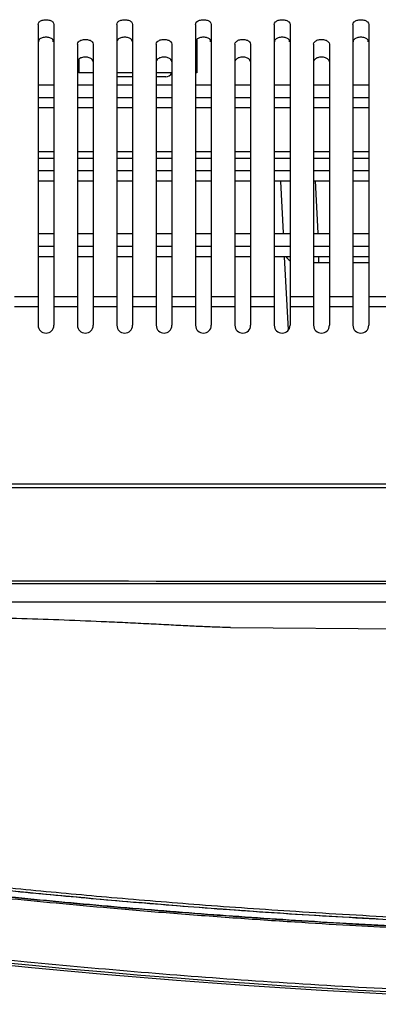
# Model space of a CAD drawing. Extents: x -27 to 93, y -91 to -1.
# Drawn here: x 6 to 9, y -28 to -22 of the extents above; entities that cross this region are included whole.
import ezdxf

# ---------------------------------------------------------------- set-up
doc = ezdxf.new("R2010")
doc.units = 0
doc.header["$MEASUREMENT"] = 0
doc.linetypes.add('$DDT_AUDIT_GENERATED__57_', pattern=[0])
for name, color, linetype in [('3_ALL_AXES', 7, '$DDT_AUDIT_GENERATED__57_'), ('7_ALL_FEATURES', 7, '$DDT_AUDIT_GENERATED__57_'), ('_BLACK_HOLE', 7, '$DDT_AUDIT_GENERATED__57_')]:
    doc.layers.add(name, color=color, linetype=linetype)

msp = doc.modelspace()

# ---------------------------------------------------------------- linework, layer by layer
at = {"layer": '3_ALL_AXES', "linetype": '$DDT_AUDIT_GENERATED__57_', "ltscale": 0.03937124898527557}
for p, q in [((-4.266931857289705, -25.15182605233291), (26.50351895889803, -25.15182605233291)), ((-3.979865770167026, -25.17254197035089), (26.21645287177141, -25.17254197035089)), ((7.736405360466272, -26.01417382104139), (11.11829355080219, -26.03767915450161))]:
    msp.add_line(p, q, dxfattribs=at)
at = {"layer": '3_ALL_AXES', "linetype": '$DDT_AUDIT_GENERATED__57_', "ltscale": 0.03937124898527557, "flags": 128}
msp.add_lwpolyline([(-4.194081349866133, -25.80079396706473), (-4.178358721159098, -25.80736470566826), (-4.164691594430346, -25.81224625959113), (-4.149846671276227, -25.81689462532302), (-4.13342383915051, -25.82145157103053), (-4.118408877757244, -25.82518782193872), (-4.104026066736278, -25.82842951222566), (-4.090256871820176, -25.8312593765001), (-4.076563289041282, -25.83383835143932), (-4.062639345364112, -25.83624736235027), (-4.050099079058556, -25.8382512285221), (-4.038965349874938, -25.83990952822176), (-4.027920377597193, -25.84145096679438), (-4.011911252488707, -25.84351770148448), (-3.985791286986102, -25.84651570035093), (-3.974907760877158, -25.84764370961536), (-3.959616642401565, -25.84911741702911), (-3.944781314383036, -25.85042976617431), (-3.932231077407101, -25.85145476879829), (-3.921508007366657, -25.85227184649796), (-3.911899555318586, -25.85296011210511), (-3.902959937059947, -25.85356473877743), (-3.894606806084059, -25.85409975420744), (-3.886647106506992, -25.85458362695589), (-3.878878743136765, -25.85503231093007), (-3.871039359840625, -25.8554623267982), (-3.862723799103501, -25.8558943594743), (-3.853483929353449, -25.85634643710841), (-3.843902479170959, -25.85678543522777), (-3.835447323020813, -25.85714872816384), (-3.829070089767336, -25.85740838568488), (-3.82321379910038, -25.85763630709726), (-3.816715477043015, -25.85787763719165), (-3.809500970580144, -25.85813153515568), (-3.801456333616254, -25.85839756501966), (-3.792403885452747, -25.85867583574356), (-3.782195185012111, -25.85896349365986), (-3.770734938064242, -25.85925427016492), (-3.757947775786251, -25.8595397938406), (-3.743796816168497, -25.85980955296505), (-3.728429995367974, -25.86004959156437), (-3.712122455299044, -25.86024661155038), (-3.695346130796274, -25.86039008101162), (-3.678658803608093, -25.86047603802718), (-3.662582526275271, -25.86050790837211), (25.89655406887666, -25.86050853406788)], dxfattribs=at)
at = {"layer": '3_ALL_AXES', "linetype": '$DDT_AUDIT_GENERATED__57_', "ltscale": 0.03937124898527557}
for points in [[(11.11829355080219, -25.73724736659382), (11.1182896136773, -25.73724736652449), (5.793154412084269, -25.73625257215906), (0.814327715961186, -25.73416560619046), (-3.893959750158937, -25.73187004173303), (-3.893963687283378, -25.7318700398365)], [(11.11829355080219, -25.75065896881415), (11.1182896136773, -25.75065896908036), (5.79429727055778, -25.75185387130308), (0.8164764278713922, -25.75338975287588), (-3.890914209851416, -25.7543332369214), (-3.890918146976277, -25.75433323745876)], [(7.736419108044184, -26.01417312151272), (7.736415171232919, -26.01417307181856), (7.672889174576546, -26.01278958544452), (7.581233306675114, -26.00936597047852), (7.48108556828817, -26.00463017833305), (7.367683264198945, -25.99880012939884), (7.246318773226438, -25.99252974503781), (7.121185417746432, -25.98632275667529), (6.993606660175389, -25.98040688585158), (6.739647143232363, -25.9699850882581), (6.484210369348825, -25.96121395971225), (6.225588987170293, -25.95379565114446), (5.961787025728099, -25.94744332276903), (5.69058699576066, -25.94191844881115), (5.409466384548528, -25.93702331079567), (5.409462447937237, -25.9370232472031)]]:
    msp.add_spline(points, degree=3, dxfattribs=at)
at = {"layer": '7_ALL_FEATURES', "linetype": '$DDT_AUDIT_GENERATED__57_', "ltscale": 0.03937124898527557}
for radius, start, end in [(47.47055551948965, 261.566210519, 278.433789481), (47.45694116440031, 261.5751189511, 278.4248810489)]:
    msp.add_arc((11.11829355080219, 19.19395788952453), radius, start, end, dxfattribs=at)
for points in [[(3.507596744509503, -27.19050267913622), (3.507600628930857, -27.19050332118235), (4.244878411004678, -27.30632527884582), (4.909195820683458, -27.40031854595092), (5.513045564840627, -27.47723447537383), (6.050390362953235, -27.53888081092945), (6.539146577775937, -27.58942793357936), (7.023987584934238, -27.63443612895998), (7.550966567798438, -27.67762738718949), (8.129234504692961, -27.71819407363236), (8.77258116072801, -27.75491029771323), (9.48297500453116, -27.78509145197125), (10.2626630799708, -27.80573498021551), (11.1182896136773, -27.8134784693682), (11.11829355080219, -27.81347846937395)], [(3.905040927087728, -27.31028286661635), (3.905044817686761, -27.31028347009926), (4.492699824573621, -27.3976593986917), (5.082094621841297, -27.47770253834529), (5.672477962015399, -27.5502632576672), (6.263131344554641, -27.61524842667278), (6.854217355138071, -27.67271271853824), (7.449073002976388, -27.72299655500808), (8.050878671353175, -27.76621702839336), (8.659172881366691, -27.80207379295184), (9.272395835493134, -27.8302000954202), (9.888289739233537, -27.85033988023089), (10.50440450060156, -27.86238421822494), (11.1182896136773, -27.86636770695436), (11.11829355080219, -27.86636770695431)], [(3.913807784479055, -27.31331536281527), (3.913811675209849, -27.31331596544813), (4.426346184246844, -27.38983137809944), (4.898190454641997, -27.45519271175044), (5.332754889636933, -27.51108212660058), (5.722756363276433, -27.55772719339828), (6.069198584516133, -27.59638056495135), (6.386311051257015, -27.6294730148924), (6.691449483439964, -27.65926303036698), (7.016060900133759, -27.68876172262734), (7.373403394362065, -27.71863700936482), (7.7528426369977, -27.74739033196244), (8.124424780286992, -27.77258649264425), (8.453742542617146, -27.79246178604221), (8.744029414310893, -27.80805982536099), (9.019441410121642, -27.82118777638647), (9.300299503930672, -27.83290020370399), (9.600576384962464, -27.84355337520226), (9.932006408265051, -27.85307273546049), (10.29578227123426, -27.86082244555186), (10.69003764483751, -27.8660419629099), (11.1182896136773, -27.86797914511152), (11.11829355080219, -27.86797914511148)], [(3.919665173836152, -27.27574212019007), (3.919669064582123, -27.27574272272492), (4.242706862726725, -27.32463098164934), (4.907245114591714, -27.41802444506012), (5.51128399493364, -27.49452405167941), (6.048791134773158, -27.55588724313399), (6.53769161916356, -27.60623732670678), (7.022672997340617, -27.65109846420453), (7.549804430110152, -27.69417581511526), (8.12824304367618, -27.73466245536393), (8.771787888771366, -27.77133218764953), (9.482410954907452, -27.8014977634878), (10.26236186541534, -27.82214690541467), (11.1182896136773, -27.82989790775278), (11.11829355080219, -27.82989790775312)], [(3.912346473154238, -27.32138536622605), (3.912350363584974, -27.32138597079296), (4.424977123577405, -27.39815250846274), (4.896911958188053, -27.46370639486855), (5.331563461550481, -27.5197440407506), (5.721645257152224, -27.56650095789647), (6.068160063041503, -27.60523855570894), (6.385339596909704, -27.63839692331402), (6.690542670372273, -27.6682410634958), (7.015222817179827, -27.69778837401227), (7.372640860149754, -27.7277075647122), (7.752160132349173, -27.75649777669762), (8.123820422406137, -27.78172161498953), (8.453207255450717, -27.80161540548845), (8.743554869127085, -27.81722571158129), (9.019024150758668, -27.83036227091775), (9.29994016834451, -27.84208089688016), (9.600278354867793, -27.85273831645351), (9.931775218003537, -27.8622601435134), (10.29562336115266, -27.87001069931496), (10.68995570881155, -27.87522998357158), (11.1182896136773, -27.87716689453094), (11.11829355080219, -27.87716689453282)], [(8.448933597604425, -27.75534132846585), (8.448929666826857, -27.75534110499283), (6.242799493241566, -27.57775311928334), (6.242795577336012, -27.57775271107241)], [(11.11829355080219, -28.2470318883378), (11.1182896136773, -28.24703188833618), (9.41016713872149, -28.21627535028062), (7.886988307704233, -28.13672960858458), (6.517434534641913, -28.02286075673823), (5.284810462269086, -27.88567245227555), (4.167943483893652, -27.73255568779096), (4.167939590039139, -27.73255510568315)], [(8.624609496554925, -27.76499936702716), (8.62460556496915, -27.76499915825515), (8.547422277788847, -27.76083704269086), (8.448937528381988, -27.75534155193888), (8.448933597604425, -27.75534132846585)]]:
    msp.add_spline(points, degree=3, dxfattribs=at)
at = {"layer": '_BLACK_HOLE', "linetype": '$DDT_AUDIT_GENERATED__57_', "ltscale": 0.03937124898527557}
for p, q in [((6.582725667698452, -22.39205663900159), (6.582725667698452, -24.19904182688925)), ((6.677216665263113, -22.39205663900159), (6.677216665263113, -24.19904182688925)), ((7.055180655521759, -22.39209830245257), (7.055180655521759, -24.19904182688925)), ((7.149671653086419, -22.39209830245257), (7.149671653086419, -24.19904182688925)), ((7.527635643345066, -22.3921249089993), (7.527635643345066, -24.19904182688925)), ((7.622126640909727, -22.3921249089993), (7.622126640909727, -24.19904182688925)), ((8.000090631168373, -22.39212841382789), (8.000090631168373, -24.19904182688925)), ((8.094581628733033, -22.39212841382789), (8.094581628733033, -24.19904182688925)), ((8.47254561899168, -22.39212281758675), (8.47254561899168, -24.19904182688925)), ((8.56703661655634, -22.39212281758675), (8.56703661655634, -24.19904182688925)), ((6.586584041681433, -22.49755781125064), (6.586628446028841, -22.48907728316918)), ((6.673358291284062, -22.49755781125064), (6.673314024389563, -22.48910353454395)), ((6.818953161610105, -22.51134247101223), (6.818953161610105, -24.19904182688925)), ((6.913444159174766, -22.51134247101223), (6.913444159174766, -24.19904182688925)), ((7.291408149433413, -22.51127217784414), (7.291408149433413, -24.19904182688925)), ((7.385899146998073, -22.51127217784414), (7.385899146998073, -24.19904182688925)), ((7.535509893142119, -22.48241079713311), (7.535509893142119, -22.68324874095613)), ((7.618268627374461, -22.49762665019046), (7.61822436359029, -22.48917296761955)), ((7.76386313725672, -22.5113090055136), (7.76386313725672, -24.19904182688925)), ((7.85835413482138, -22.5113090055136), (7.85835413482138, -24.19904182688925)), ((8.003948626203083, -22.49763018422858), (8.003993027105503, -22.48915031419818)), ((8.090723633698317, -22.49763018422858), (8.090679370075568, -22.48917653215857)), ((8.236318125080027, -22.5112975854025), (8.236318125080027, -24.19904182688925)), ((8.330809122644686, -22.5112975854025), (8.330809122644686, -24.19904182688925)), ((8.476403643570574, -22.49762454134826), (8.476448044740721, -22.48914462000925)), ((8.56317859197744, -22.49762454134826), (8.563134328098776, -22.48917084057601)), ((6.826827411407158, -22.60205263360729), (6.826827411407158, -22.68324874095613)), ((6.909727513739074, -22.68324874095613), (6.826827411407158, -22.68324874095613)), ((7.149671653086419, -22.68324874095613), (7.055180655521759, -22.68324874095613)), ((7.385899146998073, -22.68324874095613), (7.291408149433413, -22.68324874095613)), ((7.535509893142119, -22.68324874095613), (7.527635643345066, -22.68324874095613)), ((6.582725667698452, -22.75506858322521), (6.677216665263113, -22.75506858322521)), ((6.818953161610105, -22.75506858322521), (6.913444159174766, -22.75506858322521)), ((7.149671653086419, -22.70687149034731), (7.055180655521759, -22.70687149034731)), ((7.055180655521759, -22.75506858322521), (7.149671653086419, -22.75506858322521)), ((7.34849646046206, -22.70687149034731), (7.291408149433413, -22.70687149034731)), ((7.291408149433413, -22.75506858322521), (7.385899146998073, -22.75506858322521)), ((7.527635643345066, -22.75506858322521), (7.622126640909727, -22.75506858322521)), ((7.76386313725672, -22.75506858322521), (7.85835413482138, -22.75506858322521)), ((8.000090631168373, -22.75506858322521), (8.094581628733033, -22.75506858322521)), ((8.236318125080027, -22.75506858322521), (8.330809122644686, -22.75506858322521)), ((8.47254561899168, -22.75506858322521), (8.56703661655634, -22.75506858322521)), ((6.582725667698452, -22.83056205861608), (6.677216665263113, -22.83056205861608)), ((6.818953161610105, -22.83056205861608), (6.913444159174766, -22.83056205861608)), ((7.055180655521759, -22.83056205861608), (7.149671653086419, -22.83056205861608)), ((7.291408149433413, -22.83056205861608), (7.385899146998073, -22.83056205861608)), ((7.527635643345066, -22.83056205861608), (7.622126640909727, -22.83056205861608)), ((7.76386313725672, -22.83056205861608), (7.85835413482138, -22.83056205861608)), ((8.000090631168373, -22.83056205861608), (8.094581628733033, -22.83056205861608)), ((8.236318125080027, -22.83056205861608), (8.330809122644686, -22.83056205861608)), ((8.47254561899168, -22.83056205861608), (8.56703661655634, -22.83056205861608)), ((6.582725667698452, -22.89139928927594), (6.677216665263113, -22.89139928927594)), ((6.818953161610105, -22.89139928927594), (6.913444159174766, -22.89139928927594)), ((7.055180655521759, -22.89139928927594), (7.149671653086419, -22.89139928927594)), ((7.291408149433413, -22.89139928927594), (7.385899146998073, -22.89139928927594)), ((7.527635643345066, -22.89139928927594), (7.622126640909727, -22.89139928927594)), ((7.76386313725672, -22.89139928927594), (7.85835413482138, -22.89139928927594)), ((8.000090631168373, -22.89139928927594), (8.094581628733033, -22.89139928927594)), ((8.236318125080027, -22.89139928927594), (8.330809122644686, -22.89139928927594)), ((8.47254561899168, -22.89139928927594), (8.56703661655634, -22.89139928927594)), ((6.583137966221058, -23.15570372877944), (6.676804366740503, -23.15570372877944)), ((6.819365460132711, -23.15570372877944), (6.913031860652157, -23.15570372877944)), ((7.055592954044364, -23.15570372877944), (7.14925935456381, -23.15570372877944)), ((7.291820447956018, -23.15570372877944), (7.385486848475463, -23.15570372877944)), ((7.528047941867671, -23.15570372877944), (7.621714342387117, -23.15570372877944)), ((7.764275435779324, -23.15570372877944), (7.85794183629877, -23.15570372877944)), ((8.000502929690978, -23.15570372877944), (8.094169330210423, -23.15570372877944)), ((8.236730423602632, -23.15570372877944), (8.330396824122078, -23.15570372877944)), ((8.472957917514284, -23.15570372877944), (8.56662431803373, -23.15570372877944)), ((6.582725667698452, -23.1955666222796), (6.677216665263113, -23.1955666222796)), ((6.818953161610105, -23.1955666222796), (6.913444159174766, -23.1955666222796)), ((7.055180655521759, -23.1955666222796), (7.149671653086419, -23.1955666222796)), ((7.291408149433413, -23.1955666222796), (7.385899146998073, -23.1955666222796)), ((7.527635643345066, -23.1955666222796), (7.622126640909727, -23.1955666222796)), ((7.76386313725672, -23.1955666222796), (7.85835413482138, -23.1955666222796)), ((8.000090631168373, -23.1955666222796), (8.094581628733033, -23.1955666222796)), ((8.236318125080027, -23.1955666222796), (8.330809122644686, -23.1955666222796)), ((8.47254561899168, -23.1955666222796), (8.56703661655634, -23.1955666222796)), ((6.582725667698452, -23.2703872854754), (6.677216665263113, -23.2703872854754)), ((6.818953161610105, -23.2703872854754), (6.913444159174766, -23.2703872854754)), ((7.055180655521759, -23.2703872854754), (7.149671653086419, -23.2703872854754)), ((7.291408149433413, -23.2703872854754), (7.385899146998073, -23.2703872854754)), ((7.527635643345066, -23.2703872854754), (7.622126640909727, -23.2703872854754)), ((7.76386313725672, -23.2703872854754), (7.85835413482138, -23.2703872854754)), ((8.000090631168373, -23.2703872854754), (8.094581628733033, -23.2703872854754)), ((8.236318125080027, -23.2703872854754), (8.330809122644686, -23.2703872854754)), ((8.47254561899168, -23.2703872854754), (8.56703661655634, -23.2703872854754)), ((6.582725667698452, -23.33189732833427), (6.677216665263113, -23.33189732833427)), ((6.818953161610105, -23.33189732833427), (6.913444159174766, -23.33189732833427)), ((7.055180655521759, -23.33189732833427), (7.149671653086419, -23.33189732833427)), ((7.291408149433413, -23.33189732833427), (7.385899146998073, -23.33189732833427)), ((7.527635643345066, -23.33189732833427), (7.622126640909727, -23.33189732833427)), ((7.76386313725672, -23.33189732833427), (7.85835413482138, -23.33189732833427)), ((8.000090631168373, -23.33189732833427), (8.094581628733033, -23.33189732833427)), ((8.037936108090001, -23.33486599427766), (8.054162868702779, -23.64449103153012)), ((8.236318125080027, -23.33189732833427), (8.330809122644686, -23.33189732833427)), ((8.2461352114357, -23.33138283664029), (8.262620787831898, -23.64594637327593)), ((8.47254561899168, -23.33189732833427), (8.56703661655634, -23.33189732833427)), ((6.582725667698452, -23.64732483741778), (6.677216665263113, -23.64732483741778)), ((6.818953161610105, -23.64732483741778), (6.913444159174766, -23.64732483741778)), ((7.055180655521759, -23.64732483741778), (7.149671653086419, -23.64732483741778)), ((7.291408149433413, -23.64732483741778), (7.385899146998073, -23.64732483741778)), ((7.527635643345066, -23.64732483741778), (7.622126640909727, -23.64732483741778)), ((7.76386313725672, -23.64732483741778), (7.85835413482138, -23.64732483741778)), ((8.000090631168373, -23.64732483741778), (8.094581628733033, -23.64732483741778)), ((8.236318125080027, -23.64732483741778), (8.330809122644686, -23.64732483741778)), ((8.47254561899168, -23.64732483741778), (8.56703661655634, -23.64732483741778)), ((6.582725667698452, -23.72431867564066), (6.677216665263113, -23.72431867564066)), ((6.818953161610105, -23.72431867564066), (6.913444159174766, -23.72431867564066)), ((7.055180655521759, -23.72431867564066), (7.149671653086419, -23.72431867564066)), ((7.291408149433413, -23.72431867564066), (7.385899146998073, -23.72431867564066)), ((7.527635643345066, -23.72431867564066), (7.622126640909727, -23.72431867564066)), ((7.76386313725672, -23.72431867564066), (7.85835413482138, -23.72431867564066)), ((8.000090631168373, -23.72431867564066), (8.094581628733033, -23.72431867564066)), ((8.236318125080027, -23.72431867564066), (8.330809122644686, -23.72431867564066)), ((8.47254561899168, -23.72431867564066), (8.56703661655634, -23.72431867564066)), ((6.582725667698452, -23.78637641278672), (6.677216665263113, -23.78637641278672)), ((6.818953161610105, -23.78637641278672), (6.913444159174766, -23.78637641278672)), ((7.055180655521759, -23.78637641278672), (7.149671653086419, -23.78637641278672)), ((7.291408149433413, -23.78637641278672), (7.385899146998073, -23.78637641278672)), ((7.527635643345066, -23.78637641278672), (7.622126640909727, -23.78637641278672)), ((7.76386313725672, -23.78637641278672), (7.85835413482138, -23.78637641278672)), ((8.000090631168373, -23.78637641278672), (8.094581628733033, -23.78637641278672)), ((8.084652460841196, -24.22626710667068), (8.061689108234548, -23.78810023674106)), ((8.236318125080027, -23.78637641278672), (8.330809122644686, -23.78637641278672)), ((8.330809122644686, -23.82501496152913), (8.236318125080027, -23.82501496152913)), ((8.268094631237542, -23.82501496152913), (8.268094622823906, -23.7863764105898)), ((8.47254561899168, -23.78637641278672), (8.56703661655634, -23.78637641278672)), ((8.56703661655634, -23.82501496152913), (8.47254561899168, -23.82501496152913)), ((6.582725667698452, -24.0273891902952), (6.440989171351459, -24.0273891902952)), ((6.818953161610105, -24.0273891902952), (6.677216665263113, -24.0273891902952)), ((7.055180655521759, -24.0273891902952), (6.913444159174766, -24.0273891902952)), ((7.291408149433413, -24.0273891902952), (7.149671653086419, -24.0273891902952)), ((7.527635643345066, -24.0273891902952), (7.385899146998073, -24.0273891902952)), ((7.76386313725672, -24.0273891902952), (7.622126640909727, -24.0273891902952)), ((8.000090631168373, -24.0273891902952), (7.85835413482138, -24.0273891902952)), ((8.236318125080027, -24.0273891902952), (8.094581628733033, -24.0273891902952)), ((8.47254561899168, -24.0273891902952), (8.330809122644686, -24.0273891902952)), ((8.708773112903334, -24.0273891902952), (8.56703661655634, -24.0273891902952)), ((6.582725667698452, -24.08779958836266), (6.440989171351459, -24.08779958836266)), ((6.818953161610105, -24.08779958836266), (6.677216665263113, -24.08779958836266)), ((7.055180655521759, -24.08779958836266), (6.913444159174766, -24.08779958836266)), ((7.291408149433413, -24.08779958836266), (7.149671653086419, -24.08779958836266)), ((7.527635643345066, -24.08779958836266), (7.385899146998073, -24.08779958836266)), ((7.76386313725672, -24.08779958836266), (7.622126640909727, -24.08779958836266)), ((8.000090631168373, -24.08779958836266), (7.85835413482138, -24.08779958836266)), ((8.236318125080027, -24.08779958836266), (8.094581628733033, -24.08779958836266)), ((8.47254561899168, -24.08779958836266), (8.330809122644686, -24.08779958836266)), ((8.708773112903334, -24.08779958836266), (8.56703661655634, -24.08779958836266))]:
    msp.add_line(p, q, dxfattribs=at)
for centre, radius, start, end in [((7.34849646046206, -22.66750024136203), 0.039371248985276, 270, 335.741156007512), ((8.138347567449475, -23.74627246355858), 0.07874249797055388, 212.000000007002, 235.3314454045017), ((6.629971166480781, -24.19904182688925), 0.04724549878232853, 180, 0), ((6.866198660392434, -24.19904182688925), 0.04724549878232853, 180, 0), ((7.102426154304087, -24.19904182688925), 0.04724549878232853, 180, 0), ((7.338653648215741, -24.19904182688925), 0.04724549878232764, 180, 0), ((7.574881142127394, -24.19904182688925), 0.04724549878232764, 180, 0), ((7.811108636039047, -24.19904182688925), 0.04724549878232764, 180, 0), ((8.0473361299507, -24.19904182688925), 0.04724549878232764, 180, 0), ((8.283563623862355, -24.19904182688925), 0.04724549878232764, 180, 0), ((8.519791117774007, -24.19904182688925), 0.04724549878232764, 180, 0)]:
    msp.add_arc(centre, radius, start, end, dxfattribs=at)
for points in [[(6.582725667698452, -22.39205663900159), (6.582725667698452, -22.39205270187669), (6.589418741953949, -22.37766393660788), (6.607002856238583, -22.36757937907765), (6.630185919643488, -22.36406142436661), (6.653044365029587, -22.36761395374312), (6.670474049365779, -22.37761494703757), (6.677216665263113, -22.39205270187669), (6.677216665263113, -22.39205663900159)], [(7.055180655521759, -22.39209830245257), (7.055180655521759, -22.39209436532767), (7.06187373672628, -22.37770541900229), (7.079457874373814, -22.36762073742901), (7.102640968007965, -22.36410274578774), (7.125499401795292, -22.36765533867401), (7.142929051433602, -22.37765644977905), (7.149671653086419, -22.39209436532767), (7.149671653086419, -22.39209830245257)], [(7.527635643345066, -22.3921249089993), (7.527635643345066, -22.39212097187441), (7.534328728970977, -22.37773190993536), (7.551912881516594, -22.36764714915499), (7.575095994454469, -22.36412913395397), (7.597954420867559, -22.36768176736113), (7.615384048351669, -22.37768295369675), (7.622126640909727, -22.39212097187441), (7.622126640909727, -22.3921249089993)], [(8.000090631168373, -22.39212841382789), (8.000090631168373, -22.39212447670299), (8.006783717376981, -22.37773539953515), (8.024367871879345, -22.3676506283214), (8.047550987360601, -22.36413261001792), (8.070409412805162, -22.36768524875989), (8.0878390373758, -22.37768644500525), (8.094581628733033, -22.39212447670299), (8.094581628733033, -22.39212841382789)], [(8.47254561899168, -22.39212281758675), (8.47254561899168, -22.39211888046185), (8.479238704271125, -22.37772982760968), (8.496822855643478, -22.36764507305785), (8.52000596706556, -22.36412705970728), (8.542864394057407, -22.3676796899293), (8.560294023285664, -22.37768087035136), (8.56703661655634, -22.39211888046185), (8.56703661655634, -22.39212281758675)], [(6.677216665263113, -22.49753760866984), (6.677216665263113, -22.49753367154494), (6.670483001246029, -22.48298535462033), (6.653074706703093, -22.47290459986456), (6.630221349716274, -22.46931346588783), (6.607017901260575, -22.47285464484429), (6.58942107495243, -22.48302350615984), (6.582725667698452, -22.49753367154494), (6.582725667698452, -22.49753760866984)], [(6.818953161610105, -22.51134247101223), (6.818953161610105, -22.51133853388734), (6.825662483210731, -22.49644105897041), (6.843306598389032, -22.48599644215141), (6.866578442901313, -22.4823815897256), (6.889413633710378, -22.48610681448717), (6.906744001507933, -22.49645044568249), (6.913444159174766, -22.51133853388734), (6.913444159174766, -22.51134247101223)], [(7.149671653086419, -22.49757962047762), (7.149671653086419, -22.49757568335272), (7.142938006132836, -22.48302719960819), (7.125529748681553, -22.47294631882112), (7.102676398041378, -22.4693551216496), (7.07947291826585, -22.47289633542993), (7.061876072323262, -22.48306532509968), (7.055180655521759, -22.49757568335272), (7.055180655521759, -22.49757962047762)], [(7.291408149433413, -22.51127217784414), (7.291408149433413, -22.51126824071925), (7.29811745985654, -22.4963710138097), (7.315761541018083, -22.48592657874019), (7.33903334188733, -22.48231177446542), (7.361868551133954, -22.48603690955503), (7.379198970610212, -22.49638036974526), (7.385899146998073, -22.51126824071925), (7.385899146998073, -22.51127217784414)], [(7.622126640909727, -22.49760644949555), (7.622126640909727, -22.49760251237065), (7.615393004854103, -22.48305392209146), (7.597984771088564, -22.47297296081773), (7.575131424499691, -22.46938172329462), (7.551927924727509, -22.47292295931183), (7.534331066245176, -22.48309203095646), (7.527635643345066, -22.49760251237065), (7.527635643345066, -22.49760644949555)], [(7.76386313725672, -22.5113090055136), (7.76386313725672, -22.5113050683887), (7.77057245353829, -22.4964077115304), (7.788216552519257, -22.48596318123365), (7.811488376259265, -22.48234835172979), (7.834323575844182, -22.48607353380111), (7.851653968240898, -22.49641708359243), (7.85835413482138, -22.5113050683887), (7.85835413482138, -22.5113090055136)], [(8.094581628733033, -22.49760998363208), (8.094581628733033, -22.49760604650719), (8.087847994114464, -22.48305744219608), (8.070439763467125, -22.47297647031969), (8.0475864174137, -22.46938522747752), (8.02438291500758, -22.47292646642395), (8.006786054871656, -22.48309554886417), (8.000090631168373, -22.49760604650719), (8.000090631168373, -22.49760998363208)], [(8.236318125080027, -22.5112975854025), (8.236318125080027, -22.5112936482776), (8.243027439542647, -22.49639633171184), (8.260671532999828, -22.48595183094353), (8.283943349649075, -22.48233700925879), (8.30677855223014, -22.48606217676668), (8.324108953024746, -22.49640569877372), (8.330809122644686, -22.5112936482776), (8.330809122644686, -22.5112975854025)], [(8.56703661655634, -22.49760434059427), (8.56703661655634, -22.49760040346938), (8.560302979642428, -22.48305182156839), (8.542894744014625, -22.47297086662163), (8.520041397110786, -22.4693796322679), (8.49683789890951, -22.47292086653704), (8.479241041411457, -22.48308993173658), (8.47254561899168, -22.49760040346938), (8.47254561899168, -22.49760434059427)], [(6.913444159174766, -22.61774060068957), (6.913444159174766, -22.61773666356468), (6.906752873436993, -22.60276678513348), (6.889444046964753, -22.59235687496024), (6.866614938982159, -22.5885959206288), (6.843325307862464, -22.59222881236639), (6.82566681961128, -22.60274371845966), (6.818953161610105, -22.61773666356468), (6.818953161610105, -22.61774060068957)], [(7.385899146998073, -22.61766989321784), (7.385899146998073, -22.61766595609294), (7.379207842519587, -22.60269626369482), (7.361898969526277, -22.59228650066769), (7.339069846255831, -22.58852562544097), (7.315780253294744, -22.59215847713406), (7.298121796095667, -22.60267322836447), (7.291408149433413, -22.61766595609294), (7.291408149433413, -22.61766989321784)], [(7.85835413482138, -22.61770693796066), (7.85835413482138, -22.61770300083576), (7.85166284016208, -22.60273321097018), (7.834353991543515, -22.59232337084234), (7.811524876285113, -22.5885624541695), (7.788235263331311, -22.59219532684353), (7.770576789860093, -22.60271015921808), (7.76386313725672, -22.61770300083576), (7.76386313725672, -22.61770693796066)], [(8.330809122644686, -22.61769545054048), (8.330809122644686, -22.61769151341558), (8.324117824938055, -22.60272175377137), (8.306808968764143, -22.59231193754975), (8.283979851021419, -22.58855103372768), (8.260690244268584, -22.59218389989759), (8.243031775840826, -22.60269870710997), (8.236318125080027, -22.61769151341558), (8.236318125080027, -22.61769545054048)]]:
    msp.add_spline(points, degree=3, dxfattribs=at)

doc.saveas('drawing.dxf')
